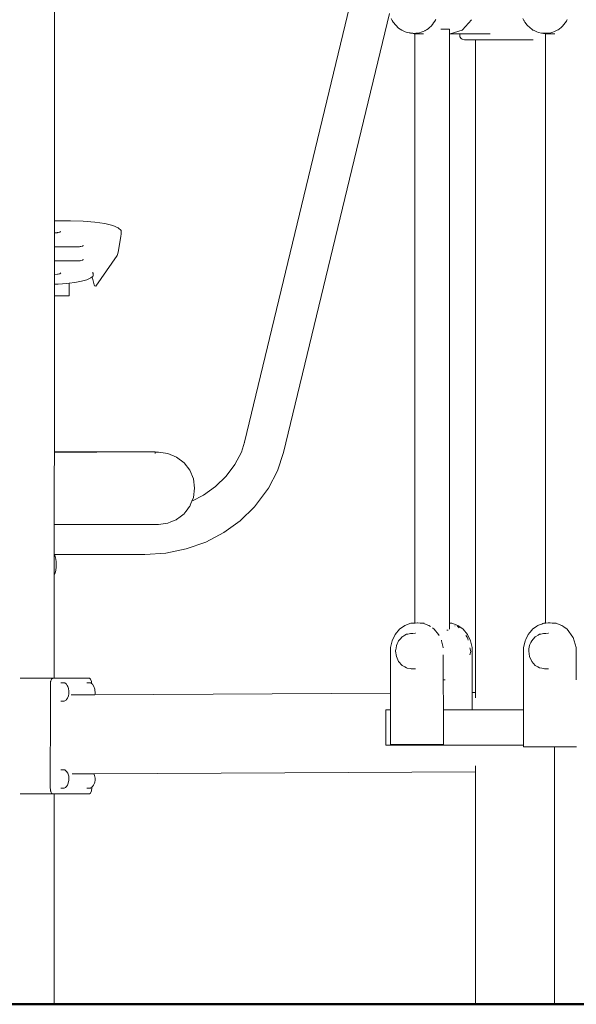
# Model space of a CAD drawing. Units: millimetres. Extents: x 1403 to 3709, y 1145 to 1596.
# Drawn here: x 1598 to 1645, y 1297 to 1380 of the extents above; entities that cross this region are included whole.
import ezdxf

# ---------------------------------------------------------------- set-up
doc = ezdxf.new("R2010")
doc.units = ezdxf.units.MM
doc.layers.add('1-03 sc zelbet', color=3, linetype='Continuous', lineweight=50)
doc.layers.add('ProfileEdges_Nr_Pióra__7', color=7, linetype='Continuous', lineweight=18)

msp = doc.modelspace()

# ---------------------------------------------------------------- linework, layer by layer
at = {"layer": '1-03 sc zelbet'}
msp.add_lwpolyline([(1403.223, 1296.926), (2863.671, 1296.926)], dxfattribs=at)
at = {"layer": 'ProfileEdges_Nr_Pióra__7', "linetype": 'Continuous', "flags": 128}
for points in [[(1600.717, 1414.32), (1600.711, 1362.738)], [(1616.68, 1344.132), (1627.231, 1387.935)], [(1619.951, 1343.263), (1628.835, 1380.143)], [(1629.07, 1379.568), (1628.987, 1379.729)], [(1629.07, 1379.568), (1629.156, 1379.432)], [(1632.55, 1379.357), (1632.645, 1379.492)], [(1632.653, 1379.506), (1632.645, 1379.492)], [(1632.727, 1379.638), (1632.653, 1379.506)], [(1635.733, 1379.627), (1634.971, 1378.768)], [(1640.032, 1379.727), (1640.114, 1379.568)], [(1640.141, 1379.524), (1640.114, 1379.568)], [(1640.2, 1379.432), (1640.141, 1379.524)], [(1643.595, 1379.355), (1643.691, 1379.495)], [(1643.738, 1379.578), (1643.691, 1379.495)], [(1643.768, 1379.632), (1643.738, 1379.578)], [(1629.156, 1379.432), (1629.364, 1379.157)], [(1629.609, 1378.926), (1629.364, 1379.157)], [(1629.878, 1378.741), (1629.609, 1378.926)], [(1630.158, 1378.62), (1629.878, 1378.741)], [(1631.807, 1378.694), (1631.661, 1378.625)], [(1631.807, 1378.694), (1631.83, 1378.708)], [(1631.83, 1378.708), (1631.949, 1378.78)], [(1631.952, 1378.781), (1632.087, 1378.875)], [(1632.087, 1378.875), (1632.11, 1378.894)], [(1632.11, 1378.894), (1632.215, 1378.981)], [(1632.336, 1379.094), (1632.215, 1378.981)], [(1632.448, 1379.219), (1632.336, 1379.094)], [(1632.448, 1379.219), (1632.55, 1379.357)], [(1633.418, 1378.847), (1633.167, 1378.847)], [(1633.729, 1378.847), (1633.418, 1378.847)], [(1633.883, 1378.847), (1633.729, 1378.847)], [(1633.883, 1378.847), (1633.883, 1378.755)], [(1633.883, 1378.755), (1633.883, 1378.67)], [(1633.883, 1378.67), (1633.883, 1378.436)], [(1633.927, 1378.443), (1634.959, 1378.755)], [(1634.971, 1378.768), (1634.959, 1378.755)], [(1640.2, 1379.432), (1640.39, 1379.183)], [(1640.408, 1379.157), (1640.39, 1379.183)], [(1640.646, 1378.94), (1640.408, 1379.157)], [(1640.781, 1378.831), (1640.646, 1378.94)], [(1640.887, 1378.763), (1640.781, 1378.831)], [(1640.887, 1378.763), (1640.874, 1378.778)], [(1640.904, 1378.752), (1640.892, 1378.76)], [(1640.904, 1378.752), (1640.894, 1378.755)], [(1640.918, 1378.748), (1640.904, 1378.752)], [(1640.922, 1378.741), (1640.904, 1378.752)], [(1640.922, 1378.741), (1641.202, 1378.62)], [(1642.708, 1378.627), (1642.869, 1378.713)], [(1642.869, 1378.713), (1642.981, 1378.773)], [(1642.981, 1378.773), (1642.996, 1378.781)], [(1642.996, 1378.781), (1643.082, 1378.839)], [(1643.082, 1378.839), (1643.127, 1378.869)], [(1643.127, 1378.869), (1643.259, 1378.977)], [(1643.38, 1379.092), (1643.259, 1378.977)], [(1643.595, 1379.355), (1643.38, 1379.092)], [(1630.321, 1378.554), (1630.158, 1378.62)], [(1630.321, 1378.554), (1630.577, 1378.512)], [(1630.499, 1378.528), (1630.321, 1378.554)], [(1630.617, 1378.511), (1630.499, 1378.528)], [(1630.577, 1378.512), (1630.749, 1378.491)], [(1630.63, 1378.509), (1630.619, 1378.511)], [(1630.749, 1378.491), (1630.635, 1378.509)], [(1630.703, 1378.505), (1630.688, 1378.509)], [(1630.749, 1378.491), (1630.703, 1378.505)], [(1630.93, 1378.436), (1630.751, 1378.49)], [(1630.763, 1378.488), (1630.751, 1378.49)], [(1630.789, 1378.484), (1630.763, 1378.488)], [(1630.885, 1378.473), (1630.803, 1378.485)], [(1630.885, 1378.473), (1630.896, 1378.474)], [(1630.896, 1378.474), (1631.051, 1378.489)], [(1630.93, 1378.436), (1630.964, 1378.436)], [(1630.964, 1378.436), (1630.964, 1328.951)], [(1630.964, 1378.436), (1630.987, 1378.436)], [(1630.988, 1378.436), (1631.182, 1378.436)], [(1631.051, 1378.489), (1631.139, 1378.499)], [(1631.139, 1378.499), (1631.357, 1378.524)], [(1631.182, 1378.436), (1631.525, 1378.436)], [(1631.357, 1378.524), (1631.516, 1378.58)], [(1631.661, 1378.625), (1631.516, 1378.58)], [(1631.528, 1378.436), (1631.71, 1378.436)], [(1633.883, 1378.436), (1633.903, 1378.436)], [(1633.883, 1328.943), (1633.883, 1378.436)], [(1633.903, 1378.436), (1633.918, 1378.441)], [(1633.934, 1378.436), (1633.918, 1378.441)], [(1633.934, 1378.436), (1634.75, 1378.436)], [(1634.75, 1378.436), (1634.752, 1378.184)], [(1634.752, 1378.184), (1634.872, 1378.049)], [(1634.754, 1378.436), (1634.8, 1378.436)], [(1634.805, 1378.436), (1634.873, 1378.436)], [(1634.945, 1377.999), (1634.872, 1378.049)], [(1634.873, 1378.436), (1637.309, 1378.436)], [(1634.945, 1377.999), (1635.135, 1377.942)], [(1635.135, 1377.942), (1636.07, 1377.942)], [(1636.07, 1377.942), (1636.12, 1377.942)], [(1636.071, 1323.117), (1636.07, 1377.942)], [(1636.12, 1377.942), (1636.13, 1377.942)], [(1636.13, 1377.942), (1636.191, 1377.942)], [(1636.292, 1377.942), (1636.191, 1377.942)], [(1636.313, 1377.942), (1636.292, 1377.942)], [(1636.446, 1377.942), (1636.313, 1377.942)], [(1636.466, 1377.942), (1636.446, 1377.942)], [(1636.634, 1377.942), (1636.466, 1377.942)], [(1636.673, 1377.942), (1636.634, 1377.942)], [(1636.764, 1377.942), (1636.673, 1377.942)], [(1636.967, 1377.942), (1636.764, 1377.942)], [(1637.032, 1377.942), (1636.967, 1377.942)], [(1637.393, 1377.942), (1637.032, 1377.942)], [(1637.581, 1377.942), (1637.393, 1377.942)], [(1637.639, 1377.942), (1637.581, 1377.942)], [(1637.744, 1377.942), (1637.639, 1377.942)], [(1637.892, 1377.942), (1637.744, 1377.942)], [(1637.956, 1377.942), (1637.892, 1377.942)], [(1638.176, 1377.942), (1637.956, 1377.942)], [(1638.322, 1377.942), (1638.176, 1377.942)], [(1638.389, 1377.942), (1638.322, 1377.942)], [(1638.671, 1377.942), (1638.389, 1377.942)], [(1638.992, 1377.942), (1638.671, 1377.942)], [(1639.16, 1377.942), (1638.992, 1377.942)], [(1639.252, 1377.942), (1639.16, 1377.942)], [(1639.565, 1377.942), (1639.252, 1377.942)], [(1639.763, 1377.942), (1639.565, 1377.942)], [(1639.875, 1377.942), (1639.763, 1377.942)], [(1639.968, 1377.942), (1639.875, 1377.942)], [(1640.272, 1377.942), (1639.968, 1377.942)], [(1640.567, 1377.942), (1640.272, 1377.942)], [(1640.634, 1377.942), (1640.567, 1377.942)], [(1640.915, 1377.942), (1640.634, 1377.942)], [(1641.202, 1378.62), (1641.365, 1378.554)], [(1641.613, 1378.506), (1641.365, 1378.554)], [(1641.675, 1378.498), (1641.613, 1378.506)], [(1641.774, 1378.485), (1641.675, 1378.498)], [(1641.774, 1378.485), (1641.793, 1378.483)], [(1641.937, 1378.44), (1641.795, 1378.483)], [(1641.795, 1378.483), (1641.918, 1378.474)], [(1641.853, 1378.486), (1641.842, 1378.486)], [(1641.853, 1378.486), (1641.904, 1378.489)], [(1641.904, 1378.489), (1642.088, 1378.502)], [(1641.918, 1378.474), (1641.929, 1378.473)], [(1642.095, 1378.489), (1641.929, 1378.473)], [(1641.951, 1378.436), (1641.937, 1378.44)], [(1641.937, 1378.44), (1641.937, 1363.355)], [(1642.152, 1378.436), (1641.959, 1378.436)], [(1642.088, 1378.502), (1642.116, 1378.504)], [(1642.146, 1378.495), (1642.095, 1378.489)], [(1642.148, 1378.505), (1642.117, 1378.505)], [(1642.401, 1378.524), (1642.146, 1378.495)], [(1642.401, 1378.524), (1642.148, 1378.505)], [(1642.501, 1378.436), (1642.161, 1378.436)], [(1642.56, 1378.574), (1642.401, 1378.524)], [(1642.731, 1378.436), (1642.501, 1378.436)], [(1642.56, 1378.574), (1642.708, 1378.627)], [(1641.937, 1363.355), (1641.937, 1328.938)], [(1602.07, 1362.738), (1600.711, 1362.738)], [(1600.711, 1362.738), (1600.711, 1362.718)], [(1600.711, 1362.718), (1600.711, 1362.519)], [(1600.711, 1362.519), (1600.711, 1362.099)], [(1603.142, 1362.708), (1602.07, 1362.737)], [(1602.07, 1362.737), (1602.07, 1362.713)], [(1603.142, 1362.708), (1604.11, 1362.625)], [(1604.11, 1362.625), (1604.941, 1362.498)], [(1605.606, 1362.332), (1604.941, 1362.498)], [(1605.606, 1362.332), (1606.072, 1362.137)], [(1606.072, 1362.137), (1606.309, 1361.92)], [(1600.711, 1362.099), (1600.711, 1361.98)], [(1600.711, 1361.98), (1600.711, 1361.919)], [(1600.712, 1361.727), (1600.711, 1361.919)], [(1600.712, 1361.727), (1600.711, 1361.709)], [(1600.711, 1361.707), (1600.711, 1361.688)], [(1600.711, 1361.688), (1600.711, 1361.538)], [(1600.711, 1361.538), (1600.711, 1361.448)], [(1600.711, 1361.448), (1600.711, 1361.327)], [(1600.711, 1361.327), (1600.711, 1361.197)], [(1600.712, 1361.727), (1600.935, 1361.74)], [(1600.723, 1361.709), (1600.712, 1361.709)], [(1600.935, 1361.74), (1600.978, 1361.743)], [(1601.03, 1361.754), (1600.978, 1361.743)], [(1601.174, 1361.785), (1601.03, 1361.754)], [(1601.198, 1361.804), (1601.174, 1361.785)], [(1601.245, 1361.842), (1601.198, 1361.804)], [(1606.067, 1360.099), (1606.282, 1361.417)], [(1606.309, 1361.649), (1606.282, 1361.417)], [(1606.309, 1361.92), (1606.309, 1361.649)], [(1600.711, 1361.197), (1600.711, 1361.027)], [(1600.711, 1361.018), (1600.711, 1360.968)], [(1600.711, 1360.968), (1600.711, 1360.802)], [(1600.711, 1360.802), (1600.711, 1360.738)], [(1600.711, 1360.738), (1600.711, 1360.55)], [(1602.44, 1360.55), (1600.711, 1360.55)], [(1600.711, 1360.55), (1600.711, 1360.379)], [(1602.611, 1360.55), (1602.44, 1360.55)], [(1602.611, 1360.55), (1602.834, 1360.563)], [(1602.834, 1360.563), (1602.877, 1360.565)], [(1602.877, 1360.565), (1602.928, 1360.576)], [(1602.928, 1360.576), (1603.072, 1360.607)], [(1603.096, 1360.626), (1603.072, 1360.607)], [(1603.143, 1360.664), (1603.096, 1360.626)], [(1600.71, 1359.889), (1600.71, 1359.876)], [(1600.71, 1359.876), (1600.71, 1359.822)], [(1600.71, 1359.822), (1600.71, 1359.624)], [(1600.711, 1360.373), (1600.71, 1359.894)], [(1605.992, 1359.819), (1604.197, 1357.26)], [(1605.992, 1359.819), (1606.021, 1359.894)], [(1606.021, 1359.894), (1606.067, 1360.099)], [(1600.71, 1359.624), (1600.71, 1359.56)], [(1600.71, 1359.56), (1600.71, 1359.372)], [(1602.44, 1359.372), (1600.71, 1359.372)], [(1600.71, 1359.372), (1600.71, 1359.224)], [(1600.71, 1359.224), (1600.71, 1359.131)], [(1600.71, 1359.124), (1600.71, 1359.064)], [(1600.71, 1359.064), (1600.71, 1358.959)], [(1600.71, 1358.959), (1600.71, 1358.487)], [(1602.611, 1359.372), (1602.44, 1359.372)], [(1602.631, 1359.373), (1602.611, 1359.372)], [(1602.877, 1359.387), (1602.631, 1359.373)], [(1602.928, 1359.398), (1602.877, 1359.387)], [(1603.072, 1359.429), (1602.928, 1359.398)], [(1603.072, 1359.429), (1603.096, 1359.448)], [(1603.096, 1359.448), (1603.143, 1359.486)], [(1600.71, 1358.478), (1600.71, 1358.461)], [(1600.71, 1358.461), (1600.71, 1358.439)], [(1600.71, 1358.439), (1600.71, 1358.411)], [(1600.71, 1358.411), (1600.71, 1358.372)], [(1600.71, 1358.372), (1600.71, 1358.338)], [(1600.71, 1358.332), (1600.71, 1358.31)], [(1600.71, 1358.31), (1600.71, 1358.29)], [(1600.71, 1358.29), (1600.71, 1358.233)], [(1600.71, 1358.224), (1600.71, 1358.136)], [(1600.71, 1358.136), (1600.71, 1357.945)], [(1600.712, 1358.233), (1600.733, 1358.234)], [(1600.733, 1358.234), (1600.979, 1358.248)], [(1601.03, 1358.259), (1600.979, 1358.248)], [(1601.174, 1358.29), (1601.03, 1358.259)], [(1601.245, 1358.371), (1601.174, 1358.29)], [(1603.786, 1357.936), (1603.889, 1358.023)], [(1603.871, 1358.374), (1603.977, 1358.37)], [(1604.04, 1357.361), (1603.889, 1358.023)], [(1603.897, 1358.03), (1603.978, 1358.098)], [(1603.979, 1358.101), (1603.979, 1358.37)], [(1600.71, 1357.945), (1600.71, 1357.755)], [(1600.71, 1357.755), (1600.71, 1357.7)], [(1600.71, 1357.69), (1600.71, 1357.53)], [(1600.71, 1357.53), (1600.71, 1357.419)], [(1600.71, 1357.419), (1601.029, 1357.426)], [(1600.71, 1357.419), (1600.71, 1356.569)], [(1601.758, 1357.476), (1601.029, 1357.426)], [(1601.758, 1357.476), (1601.946, 1357.499)], [(1601.946, 1357.499), (1602.416, 1357.556)], [(1601.946, 1357.499), (1601.946, 1356.443)], [(1602.416, 1357.556), (1602.985, 1357.661)], [(1602.985, 1357.661), (1603.448, 1357.789)], [(1603.448, 1357.789), (1603.786, 1357.936)], [(1604.084, 1357.267), (1604.04, 1357.361)], [(1604.084, 1357.267), (1604.197, 1357.26)], [(1600.71, 1356.443), (1600.709, 1343.32)], [(1600.71, 1356.569), (1600.71, 1356.443)], [(1600.71, 1356.443), (1601.946, 1356.443)], [(1616.68, 1344.132), (1616.409, 1343.314)], [(1616.669, 1344.085), (1616.68, 1344.132)], [(1600.709, 1343.32), (1609.176, 1343.32)], [(1600.709, 1343.31), (1600.709, 1343.297)], [(1604.275, 1343.297), (1600.709, 1343.297)], [(1600.709, 1343.297), (1600.709, 1343.278)], [(1600.709, 1343.278), (1600.709, 1343.245)], [(1600.709, 1343.245), (1600.709, 1343.198)], [(1600.709, 1343.198), (1600.709, 1343.175)], [(1600.709, 1343.175), (1600.709, 1342.891)], [(1609.176, 1343.32), (1609.176, 1343.297)], [(1609.452, 1343.297), (1609.176, 1343.297)], [(1609.176, 1343.293), (1609.176, 1343.278)], [(1609.176, 1343.198), (1609.176, 1343.278)], [(1609.452, 1343.297), (1610.236, 1343.194)], [(1610.236, 1343.194), (1610.967, 1342.891)], [(1616.409, 1343.314), (1615.854, 1342.256)], [(1619.951, 1343.263), (1619.441, 1341.722)], [(1600.709, 1342.557), (1600.708, 1341.782)], [(1600.709, 1342.891), (1600.709, 1342.557)], [(1611.595, 1342.409), (1610.967, 1342.891)], [(1612.076, 1341.782), (1611.595, 1342.409)], [(1600.708, 1341.782), (1600.708, 1341.325)], [(1612.076, 1341.782), (1612.379, 1341.051)], [(1615.127, 1341.283), (1615.854, 1342.256)], [(1618.678, 1340.267), (1619.441, 1341.722)], [(1600.708, 1341.325), (1600.708, 1340.266)], [(1612.379, 1341.051), (1612.482, 1340.266)], [(1615.127, 1341.283), (1614.245, 1340.42)], [(1600.708, 1340.266), (1600.708, 1339.81)], [(1600.708, 1339.81), (1600.708, 1338.751)], [(1612.482, 1340.266), (1612.379, 1339.482)], [(1613.227, 1339.685), (1614.245, 1340.42)], [(1617.679, 1338.931), (1618.678, 1340.267)], [(1612.235, 1339.134), (1612.118, 1338.852)], [(1612.252, 1339.176), (1612.235, 1339.134)], [(1613.227, 1339.685), (1612.252, 1339.176)], [(1612.379, 1339.482), (1612.252, 1339.176)], [(1600.708, 1338.751), (1600.708, 1338.417)], [(1600.708, 1338.417), (1600.708, 1337.642)], [(1611.646, 1338.191), (1611.595, 1338.124)], [(1611.777, 1338.361), (1611.646, 1338.191)], [(1612.058, 1338.727), (1611.777, 1338.361)], [(1612.076, 1338.751), (1612.058, 1338.727)], [(1612.105, 1338.821), (1612.076, 1338.751)], [(1612.118, 1338.852), (1612.105, 1338.821)], [(1617.502, 1338.702), (1616.313, 1337.538)], [(1617.679, 1338.931), (1617.502, 1338.702)], [(1600.708, 1337.642), (1600.708, 1337.52)], [(1600.708, 1337.52), (1600.708, 1337.236)], [(1610.236, 1337.339), (1609.64, 1337.261)], [(1610.236, 1337.339), (1610.483, 1337.441)], [(1610.483, 1337.441), (1610.93, 1337.627)], [(1610.93, 1337.627), (1610.967, 1337.642)], [(1611.272, 1337.876), (1610.967, 1337.642)], [(1611.595, 1338.124), (1611.272, 1337.876)], [(1616.313, 1337.538), (1614.941, 1336.548)], [(1600.708, 1337.236), (1608.305, 1337.236)], [(1600.708, 1337.236), (1600.708, 1337.129)], [(1600.708, 1337.129), (1600.708, 1336.954)], [(1600.708, 1336.954), (1600.708, 1336.473)], [(1608.305, 1337.236), (1608.827, 1337.236)], [(1608.827, 1337.236), (1609.452, 1337.236)], [(1609.64, 1337.261), (1609.452, 1337.236)], [(1614.941, 1336.548), (1613.419, 1335.753)], [(1600.708, 1336.473), (1600.708, 1336.282)], [(1600.708, 1336.282), (1600.708, 1335.919)], [(1600.708, 1335.919), (1600.708, 1335.746)], [(1600.708, 1335.746), (1600.708, 1335.291)], [(1611.78, 1335.172), (1613.419, 1335.753)], [(1600.708, 1335.291), (1600.708, 1335.123)], [(1600.708, 1335.123), (1600.708, 1335.03)], [(1600.708, 1335.03), (1600.708, 1334.794)], [(1611.78, 1335.172), (1610.062, 1334.818)], [(1600.708, 1334.794), (1600.708, 1334.767)], [(1600.708, 1334.767), (1600.708, 1334.699)], [(1600.708, 1334.692), (1600.708, 1334.628)], [(1600.708, 1334.628), (1600.708, 1334.411)], [(1600.708, 1334.411), (1600.708, 1334.384)], [(1600.708, 1334.384), (1600.708, 1334.115)], [(1600.708, 1334.115), (1600.708, 1333.923)], [(1600.776, 1334.537), (1600.714, 1334.699)], [(1608.305, 1334.699), (1600.714, 1334.699)], [(1600.83, 1334.319), (1600.776, 1334.537)], [(1600.83, 1334.319), (1600.863, 1334.091)], [(1600.863, 1334.091), (1600.863, 1333.933)], [(1610.062, 1334.818), (1608.305, 1334.699)], [(1600.708, 1333.339), (1600.707, 1333.237)], [(1600.707, 1333.237), (1600.707, 1333.009)], [(1600.708, 1333.923), (1600.708, 1333.589)], [(1600.708, 1333.589), (1600.708, 1333.575)], [(1600.708, 1333.575), (1600.708, 1333.561)], [(1600.708, 1333.561), (1600.708, 1333.339)], [(1600.83, 1333.394), (1600.776, 1333.141)], [(1600.83, 1333.394), (1600.863, 1333.657)], [(1600.863, 1333.712), (1600.863, 1333.933)], [(1600.863, 1333.657), (1600.863, 1333.712)], [(1600.707, 1332.976), (1600.706, 1324.312)], [(1600.776, 1333.141), (1600.707, 1332.976)], [(1600.707, 1333.009), (1600.707, 1332.993)], [(1600.707, 1332.988), (1600.707, 1332.976)], [(1629.327, 1327.988), (1629.69, 1328.424)], [(1630.137, 1328.744), (1629.69, 1328.424)], [(1630.641, 1328.928), (1630.137, 1328.744)], [(1630.641, 1328.928), (1630.964, 1328.951)], [(1630.964, 1328.951), (1630.987, 1328.953)], [(1630.987, 1328.953), (1631.17, 1328.966)], [(1631.17, 1328.966), (1631.18, 1328.965)], [(1631.187, 1328.965), (1631.431, 1328.946)], [(1631.528, 1328.946), (1631.431, 1328.946)], [(1631.431, 1328.946), (1631.653, 1328.928)], [(1631.744, 1328.946), (1631.533, 1328.946)], [(1631.653, 1328.928), (1632.157, 1328.744)], [(1632.287, 1328.651), (1632.157, 1328.744)], [(1632.604, 1328.424), (1632.449, 1328.535)], [(1632.967, 1327.988), (1632.604, 1328.424)], [(1633.666, 1328.353), (1633.729, 1328.353)], [(1633.729, 1328.353), (1633.76, 1328.353)], [(1634.074, 1328.928), (1633.883, 1328.943)], [(1633.883, 1328.881), (1633.883, 1328.943)], [(1633.883, 1328.833), (1633.883, 1328.881)], [(1633.883, 1328.626), (1633.883, 1328.833)], [(1633.883, 1328.423), (1633.883, 1328.626)], [(1634.074, 1328.928), (1634.578, 1328.744)], [(1634.348, 1328.704), (1634.335, 1328.708)], [(1634.606, 1328.626), (1634.525, 1328.651)], [(1634.578, 1328.744), (1635.025, 1328.424)], [(1634.606, 1328.626), (1634.686, 1328.535)], [(1635.025, 1328.424), (1635.388, 1327.988)], [(1640.636, 1328.158), (1640.798, 1328.353)], [(1640.798, 1328.353), (1640.857, 1328.424)], [(1641.216, 1328.681), (1640.857, 1328.424)], [(1641.305, 1328.744), (1641.216, 1328.681)], [(1641.365, 1328.766), (1641.305, 1328.744)], [(1641.639, 1328.866), (1641.365, 1328.766)], [(1641.728, 1328.899), (1641.639, 1328.866)], [(1641.807, 1328.928), (1641.728, 1328.899)], [(1641.809, 1328.928), (1641.937, 1328.938)], [(1641.939, 1328.938), (1641.96, 1328.94)], [(1641.962, 1328.939), (1642.155, 1328.955)], [(1642.155, 1328.955), (1642.292, 1328.966)], [(1642.292, 1328.966), (1642.337, 1328.966)], [(1642.497, 1328.954), (1642.337, 1328.966)], [(1642.599, 1328.946), (1642.506, 1328.953)], [(1642.599, 1328.946), (1642.833, 1328.946)], [(1642.821, 1328.928), (1642.599, 1328.946)], [(1642.821, 1328.928), (1643.325, 1328.744)], [(1643.325, 1328.744), (1643.476, 1328.636)], [(1643.476, 1328.636), (1643.489, 1328.626)], [(1643.489, 1328.626), (1643.772, 1328.424)], [(1644.249, 1327.774), (1643.772, 1328.424)], [(1628.94, 1326.886), (1629.072, 1327.465)], [(1629.327, 1327.988), (1629.072, 1327.465)], [(1629.54, 1327.317), (1629.609, 1327.468)], [(1629.729, 1327.604), (1629.609, 1327.468)], [(1629.9, 1327.797), (1629.729, 1327.604)], [(1629.9, 1327.797), (1629.951, 1327.826)], [(1629.951, 1327.826), (1630.143, 1327.936)], [(1630.143, 1327.936), (1630.267, 1328.008)], [(1630.39, 1328.03), (1630.267, 1328.008)], [(1630.615, 1328.07), (1630.39, 1328.03)], [(1630.674, 1328.08), (1630.615, 1328.07)], [(1630.674, 1328.08), (1630.791, 1328.085)], [(1630.791, 1328.085), (1630.991, 1328.092)], [(1630.991, 1328.092), (1631.026, 1328.093)], [(1632.967, 1327.988), (1633.008, 1327.905)], [(1633.198, 1327.514), (1633.222, 1327.465)], [(1633.222, 1327.465), (1633.354, 1326.886)], [(1635.246, 1327.905), (1635.379, 1327.754)], [(1635.379, 1327.754), (1635.413, 1327.612)], [(1635.388, 1327.988), (1635.643, 1327.465)], [(1635.413, 1327.612), (1635.436, 1327.514)], [(1635.643, 1327.465), (1635.775, 1326.886)], [(1640.179, 1327.2), (1640.239, 1327.465)], [(1640.291, 1327.571), (1640.239, 1327.465)], [(1640.495, 1327.988), (1640.291, 1327.571)], [(1640.495, 1327.988), (1640.636, 1328.158)], [(1640.713, 1327.315), (1640.782, 1327.468)], [(1640.9, 1327.601), (1640.782, 1327.468)], [(1641.074, 1327.797), (1640.9, 1327.601)], [(1641.074, 1327.797), (1641.119, 1327.823)], [(1641.119, 1327.823), (1641.312, 1327.934)], [(1641.312, 1327.934), (1641.441, 1328.008)], [(1641.558, 1328.029), (1641.441, 1328.008)], [(1641.783, 1328.069), (1641.558, 1328.029)], [(1641.848, 1328.08), (1641.783, 1328.069)], [(1641.959, 1328.085), (1641.848, 1328.08)], [(1642.159, 1328.092), (1641.959, 1328.085)], [(1642.199, 1328.093), (1642.159, 1328.092)], [(1644.263, 1327.754), (1644.249, 1327.774)], [(1644.277, 1327.736), (1644.263, 1327.754)], [(1644.277, 1327.736), (1644.522, 1326.886)], [(1628.94, 1326.886), (1628.932, 1323.074)], [(1629.363, 1326.635), (1629.357, 1326.596)], [(1629.422, 1326.137), (1629.357, 1326.596)], [(1629.375, 1326.72), (1629.363, 1326.635)], [(1629.392, 1326.84), (1629.375, 1326.72)], [(1629.422, 1327.054), (1629.392, 1326.84)], [(1629.422, 1327.054), (1629.487, 1327.199)], [(1629.487, 1327.199), (1629.54, 1327.317)], [(1633.354, 1326.886), (1633.354, 1326.859)], [(1635.592, 1326.859), (1635.662, 1326.563)], [(1635.662, 1326.563), (1635.593, 1326.271)], [(1635.775, 1326.886), (1635.782, 1323.115)], [(1640.108, 1326.886), (1640.097, 1321.674)], [(1640.108, 1326.886), (1640.179, 1327.2)], [(1640.536, 1326.631), (1640.531, 1326.596)], [(1640.595, 1326.137), (1640.531, 1326.596)], [(1640.556, 1326.776), (1640.536, 1326.631)], [(1640.595, 1327.054), (1640.556, 1326.776)], [(1640.595, 1327.054), (1640.636, 1327.144)], [(1640.636, 1327.144), (1640.713, 1327.315)], [(1644.522, 1326.886), (1644.522, 1326.578)], [(1644.522, 1326.578), (1644.522, 1326.563)], [(1644.522, 1326.563), (1644.525, 1325.517)], [(1629.422, 1326.137), (1629.609, 1325.723)], [(1633.355, 1326.272), (1633.357, 1325.48)], [(1640.595, 1326.137), (1640.782, 1325.723)], [(1629.609, 1325.723), (1629.9, 1325.394)], [(1630.123, 1325.266), (1629.9, 1325.394)], [(1630.267, 1325.183), (1630.123, 1325.266)], [(1630.267, 1325.183), (1630.328, 1325.173)], [(1630.328, 1325.173), (1630.597, 1325.125)], [(1630.597, 1325.125), (1630.674, 1325.111)], [(1630.674, 1325.111), (1630.885, 1325.103)], [(1630.885, 1325.103), (1631.026, 1325.098)], [(1633.357, 1325.48), (1633.357, 1325.371)], [(1633.357, 1325.371), (1633.358, 1324.789)], [(1641.074, 1325.394), (1640.782, 1325.723)], [(1641.294, 1325.268), (1641.074, 1325.394)], [(1641.441, 1325.183), (1641.294, 1325.268)], [(1641.629, 1325.15), (1641.441, 1325.183)], [(1641.848, 1325.111), (1641.629, 1325.15)], [(1641.912, 1325.108), (1641.848, 1325.111)], [(1642.199, 1325.098), (1641.912, 1325.108)], [(1644.525, 1325.517), (1644.525, 1325.371)], [(1644.525, 1325.371), (1644.526, 1324.812)], [(1597.847, 1324.312), (1598.023, 1324.312)], [(1598.023, 1324.312), (1598.352, 1324.312)], [(1598.352, 1324.312), (1598.437, 1324.312)], [(1598.437, 1324.312), (1598.518, 1324.312)], [(1598.518, 1324.312), (1598.825, 1324.312)], [(1598.825, 1324.312), (1599.109, 1324.312)], [(1599.109, 1324.312), (1599.182, 1324.312)], [(1599.182, 1324.312), (1599.251, 1324.312)], [(1599.251, 1324.312), (1599.509, 1324.312)], [(1599.509, 1324.312), (1599.739, 1324.312)], [(1599.739, 1324.312), (1599.798, 1324.312)], [(1599.798, 1324.312), (1599.852, 1324.312)], [(1600.053, 1324.312), (1599.852, 1324.312)], [(1600.222, 1324.312), (1600.053, 1324.312)], [(1600.222, 1324.312), (1600.256, 1324.312)], [(1600.265, 1324.311), (1600.303, 1324.31)], [(1600.303, 1324.31), (1600.44, 1324.312)], [(1600.406, 1324.078), (1600.396, 1324.051)], [(1600.439, 1324.175), (1600.406, 1324.078)], [(1600.44, 1324.312), (1600.545, 1324.312)], [(1600.462, 1324.242), (1600.442, 1324.184)], [(1600.542, 1324.305), (1600.462, 1324.242)], [(1600.57, 1324.312), (1600.551, 1324.312)], [(1600.59, 1324.312), (1600.57, 1324.312)], [(1600.661, 1324.312), (1600.59, 1324.312)], [(1600.696, 1324.312), (1600.661, 1324.312)], [(1600.859, 1324.312), (1600.706, 1324.312)], [(1603.668, 1324.312), (1600.859, 1324.312)], [(1603.668, 1324.312), (1603.757, 1324.242)], [(1603.757, 1324.242), (1603.823, 1324.051)], [(1633.358, 1324.789), (1633.359, 1324.499)], [(1633.359, 1324.499), (1633.359, 1324.379)], [(1633.359, 1324.379), (1633.36, 1324.18)], [(1633.36, 1324.18), (1633.512, 1324.18)], [(1633.36, 1324.18), (1633.365, 1321.674)], [(1644.526, 1324.812), (1644.527, 1324.499)], [(1644.527, 1324.499), (1644.527, 1324.386)], [(1644.527, 1324.386), (1644.527, 1324.18)], [(1600.396, 1323.937), (1600.391, 1322.042)], [(1600.396, 1324.051), (1600.396, 1324.016)], [(1600.396, 1324.016), (1600.396, 1323.937)], [(1601.463, 1323.927), (1601.253, 1323.925)], [(1601.463, 1323.927), (1601.576, 1323.915)], [(1601.723, 1323.804), (1601.576, 1323.915)], [(1601.788, 1323.707), (1601.723, 1323.804)], [(1601.788, 1323.707), (1601.839, 1323.626)], [(1601.839, 1323.626), (1601.872, 1323.529)], [(1601.894, 1323.442), (1601.872, 1323.529)], [(1601.937, 1323.215), (1601.894, 1323.442)], [(1603.656, 1323.927), (1603.445, 1323.925)], [(1603.736, 1323.919), (1603.656, 1323.927)], [(1603.768, 1323.915), (1603.736, 1323.919)], [(1603.822, 1323.875), (1603.768, 1323.915)], [(1603.823, 1324.051), (1603.823, 1323.874)], [(1603.916, 1323.804), (1603.823, 1323.874)], [(1604.031, 1323.626), (1603.916, 1323.804)], [(1604.108, 1323.383), (1604.031, 1323.626)], [(1604.125, 1323.041), (1604.108, 1323.383)], [(1601.65, 1322.446), (1601.541, 1322.382)], [(1601.65, 1322.446), (1601.697, 1322.486)], [(1601.699, 1322.488), (1601.732, 1322.515)], [(1601.817, 1322.636), (1601.732, 1322.515)], [(1601.895, 1322.832), (1601.817, 1322.636)], [(1601.898, 1322.839), (1601.915, 1323.01)], [(1601.916, 1323.015), (1601.937, 1323.215)], [(1602.108, 1322.914), (1603.065, 1322.919)], [(1603.065, 1322.919), (1603.091, 1322.919)], [(1603.091, 1322.919), (1603.357, 1322.921)], [(1603.357, 1322.921), (1603.399, 1322.921)], [(1603.399, 1322.921), (1603.443, 1322.922)], [(1603.443, 1322.922), (1603.552, 1322.922)], [(1603.552, 1322.922), (1603.575, 1322.922)], [(1603.575, 1322.922), (1603.594, 1322.922)], [(1603.594, 1322.922), (1603.76, 1322.923)], [(1603.76, 1322.923), (1603.887, 1322.924)], [(1603.887, 1322.924), (1603.898, 1322.924)], [(1603.905, 1322.924), (1604.007, 1322.925)], [(1604.007, 1322.925), (1604.034, 1322.925)], [(1604.034, 1322.925), (1604.056, 1322.925)], [(1604.064, 1322.925), (1604.105, 1322.925)], [(1604.105, 1322.925), (1628.932, 1323.074)], [(1604.125, 1323.041), (1604.105, 1322.925)], [(1628.931, 1322.444), (1628.93, 1322.111)], [(1628.932, 1322.81), (1628.931, 1322.719)], [(1628.931, 1322.719), (1628.931, 1322.548)], [(1628.931, 1322.548), (1628.931, 1322.444)], [(1628.932, 1323.074), (1628.932, 1323.006)], [(1628.932, 1323.006), (1628.932, 1322.984)], [(1628.932, 1322.984), (1628.932, 1322.81)], [(1635.782, 1323.115), (1636.071, 1323.117)], [(1635.782, 1323.115), (1635.783, 1323.029)], [(1635.783, 1323.022), (1635.783, 1322.804)], [(1635.783, 1322.804), (1635.783, 1322.778)], [(1635.783, 1322.778), (1635.784, 1322.564)], [(1635.784, 1322.564), (1635.784, 1322.534)], [(1635.784, 1322.534), (1635.785, 1322.12)], [(1636.071, 1323.03), (1636.071, 1323.117)], [(1636.071, 1322.804), (1636.071, 1323.024)], [(1636.071, 1322.78), (1636.071, 1322.804)], [(1636.071, 1322.669), (1636.071, 1322.78)], [(1600.391, 1322.042), (1600.372, 1315.114)], [(1601.317, 1322.377), (1601.253, 1322.376)], [(1601.432, 1322.38), (1601.317, 1322.377)], [(1601.541, 1322.382), (1601.432, 1322.38)], [(1628.929, 1321.674), (1628.54, 1321.674)], [(1628.54, 1321.553), (1628.54, 1321.674)], [(1628.929, 1321.674), (1628.923, 1318.743)], [(1628.93, 1322.111), (1628.929, 1321.674)], [(1633.365, 1321.674), (1633.37, 1319.024)], [(1633.365, 1321.674), (1634.667, 1321.674)], [(1634.667, 1321.674), (1634.803, 1321.674)], [(1634.803, 1321.674), (1634.986, 1321.674)], [(1634.986, 1321.674), (1635.565, 1321.674)], [(1635.706, 1321.674), (1635.565, 1321.674)], [(1635.785, 1321.674), (1635.706, 1321.674)], [(1635.785, 1322.12), (1635.785, 1321.674)], [(1636.44, 1321.674), (1635.785, 1321.674)], [(1636.465, 1321.674), (1636.44, 1321.674)], [(1636.516, 1321.674), (1636.465, 1321.674)], [(1636.732, 1321.674), (1636.516, 1321.674)], [(1636.76, 1321.674), (1636.732, 1321.674)], [(1636.822, 1321.674), (1636.76, 1321.674)], [(1637.187, 1321.674), (1636.822, 1321.674)], [(1637.298, 1321.674), (1637.187, 1321.674)], [(1637.355, 1321.674), (1637.298, 1321.674)], [(1637.678, 1321.674), (1637.355, 1321.674)], [(1637.71, 1321.674), (1637.678, 1321.674)], [(1637.756, 1321.674), (1637.71, 1321.674)], [(1638.111, 1321.674), (1637.756, 1321.674)], [(1638.179, 1321.674), (1638.111, 1321.674)], [(1638.223, 1321.674), (1638.179, 1321.674)], [(1638.602, 1321.674), (1638.223, 1321.674)], [(1638.689, 1321.674), (1638.602, 1321.674)], [(1638.787, 1321.674), (1638.689, 1321.674)], [(1638.838, 1321.674), (1638.787, 1321.674)], [(1639.362, 1321.674), (1638.838, 1321.674)], [(1639.457, 1321.674), (1639.362, 1321.674)], [(1639.552, 1321.674), (1639.457, 1321.674)], [(1640.076, 1321.674), (1639.552, 1321.674)], [(1640.097, 1321.674), (1640.076, 1321.674)], [(1640.097, 1321.674), (1640.093, 1319.475)], [(1628.54, 1321.371), (1628.54, 1321.553)], [(1628.54, 1320.889), (1628.54, 1321.371)], [(1628.54, 1320.676), (1628.54, 1320.889)], [(1628.54, 1320.335), (1628.54, 1320.676)], [(1628.54, 1320.164), (1628.54, 1320.335)], [(1628.54, 1319.469), (1628.54, 1320.164)], [(1628.54, 1319.353), (1628.54, 1319.469)], [(1628.54, 1319.181), (1628.54, 1319.353)], [(1628.54, 1318.701), (1628.54, 1319.181)], [(1640.093, 1319.475), (1640.091, 1318.701)], [(1628.54, 1318.701), (1636.965, 1318.701)], [(1628.923, 1318.743), (1629.171, 1318.743)], [(1629.171, 1318.743), (1633.151, 1318.743)], [(1633.151, 1318.743), (1633.371, 1318.743)], [(1633.37, 1319.024), (1633.371, 1318.743)], [(1636.965, 1318.701), (1637.195, 1318.701)], [(1637.195, 1318.701), (1637.292, 1318.701)], [(1637.292, 1318.701), (1637.343, 1318.701)], [(1637.343, 1318.701), (1637.68, 1318.701)], [(1637.68, 1318.701), (1637.709, 1318.701)], [(1637.709, 1318.701), (1637.748, 1318.701)], [(1637.748, 1318.701), (1638.12, 1318.701)], [(1638.12, 1318.701), (1638.179, 1318.701)], [(1638.179, 1318.701), (1638.218, 1318.701)], [(1638.218, 1318.701), (1638.614, 1318.701)], [(1638.614, 1318.701), (1638.689, 1318.701)], [(1638.689, 1318.701), (1638.776, 1318.701)], [(1638.776, 1318.701), (1638.821, 1318.701)], [(1638.821, 1318.701), (1639.368, 1318.701)], [(1639.368, 1318.701), (1639.452, 1318.701)], [(1639.452, 1318.701), (1639.535, 1318.701)], [(1639.535, 1318.701), (1640.082, 1318.701)], [(1640.091, 1318.701), (1640.091, 1318.562)], [(1640.091, 1318.562), (1640.163, 1318.562)], [(1640.163, 1318.562), (1640.242, 1318.562)], [(1640.242, 1318.562), (1640.636, 1318.562)], [(1640.636, 1318.562), (1640.748, 1318.562)], [(1640.748, 1318.562), (1641.233, 1318.562)], [(1641.233, 1318.562), (1641.334, 1318.562)], [(1641.334, 1318.562), (1641.654, 1318.562)], [(1641.654, 1318.562), (1641.715, 1318.562)], [(1641.715, 1318.562), (1641.768, 1318.562)], [(1641.768, 1318.562), (1642.122, 1318.562)], [(1642.122, 1318.562), (1642.168, 1318.562)], [(1642.168, 1318.562), (1642.369, 1318.562)], [(1642.369, 1318.562), (1642.424, 1318.562)], [(1642.424, 1318.562), (1642.563, 1318.562)], [(1642.563, 1318.562), (1642.599, 1318.562)], [(1642.599, 1318.562), (1642.674, 1318.562)], [(1642.674, 1318.562), (1642.687, 1318.562)], [(1642.691, 1318.562), (1642.688, 1296.936)], [(1642.691, 1318.562), (1644.318, 1318.562)], [(1644.318, 1318.562), (1644.538, 1318.562)], [(1636.072, 1316.84), (1636.072, 1316.951)], [(1636.072, 1316.811), (1636.072, 1316.84)], [(1636.072, 1316.797), (1636.072, 1316.811)], [(1636.072, 1316.635), (1636.072, 1316.797)], [(1636.072, 1316.62), (1636.072, 1316.635)], [(1601.463, 1316.63), (1601.253, 1316.629)], [(1601.463, 1316.63), (1601.576, 1316.619)], [(1601.642, 1316.568), (1601.576, 1316.619)], [(1601.709, 1316.517), (1601.642, 1316.568)], [(1601.723, 1316.508), (1601.712, 1316.516)], [(1601.735, 1316.489), (1601.723, 1316.508)], [(1601.839, 1316.329), (1601.735, 1316.489)], [(1601.916, 1316.087), (1601.839, 1316.329)], [(1601.933, 1315.745), (1601.916, 1316.087)], [(1603.105, 1316.281), (1602.214, 1316.276)], [(1603.398, 1316.283), (1603.105, 1316.281)], [(1603.44, 1316.283), (1603.398, 1316.283)], [(1603.54, 1316.284), (1603.44, 1316.283)], [(1603.684, 1316.284), (1603.54, 1316.284)], [(1603.699, 1316.284), (1603.684, 1316.284)], [(1603.716, 1316.285), (1603.699, 1316.284)], [(1603.884, 1316.285), (1603.716, 1316.285)], [(1603.93, 1316.286), (1603.884, 1316.285)], [(1604.011, 1316.286), (1603.93, 1316.286)], [(1604.039, 1316.286), (1604.011, 1316.286)], [(1636.072, 1316.465), (1604.046, 1316.286)], [(1604.046, 1316.286), (1604.064, 1316.232)], [(1604.087, 1316.146), (1604.064, 1316.232)], [(1604.087, 1316.146), (1604.127, 1315.927)], [(1604.127, 1315.927), (1604.125, 1315.745)], [(1636.072, 1316.47), (1636.072, 1316.62)], [(1636.072, 1296.936), (1636.072, 1316.465)], [(1600.386, 1314.961), (1600.372, 1315.114)], [(1601.253, 1315.079), (1601.541, 1315.086)], [(1601.65, 1315.15), (1601.541, 1315.086)], [(1601.732, 1315.219), (1601.65, 1315.15)], [(1601.817, 1315.339), (1601.732, 1315.219)], [(1601.88, 1315.51), (1601.817, 1315.339)], [(1601.88, 1315.51), (1601.933, 1315.745)], [(1603.446, 1315.079), (1603.734, 1315.086)], [(1603.768, 1315.106), (1603.734, 1315.086)], [(1603.768, 1315.106), (1603.823, 1315.138)], [(1603.842, 1315.15), (1603.823, 1315.138)], [(1603.846, 1315.114), (1603.823, 1314.853)], [(1603.845, 1315.152), (1603.925, 1315.219)], [(1603.845, 1315.152), (1603.846, 1315.114)], [(1604.009, 1315.339), (1603.925, 1315.219)], [(1604.073, 1315.51), (1604.009, 1315.339)], [(1604.072, 1315.514), (1604.097, 1315.582)], [(1604.125, 1315.745), (1604.097, 1315.582)], [(1598.023, 1314.592), (1597.846, 1314.592)], [(1598.382, 1314.592), (1598.023, 1314.592)], [(1598.436, 1314.592), (1598.382, 1314.592)], [(1598.489, 1314.592), (1598.436, 1314.592)], [(1598.825, 1314.592), (1598.489, 1314.592)], [(1599.135, 1314.592), (1598.825, 1314.592)], [(1599.182, 1314.592), (1599.135, 1314.592)], [(1599.226, 1314.592), (1599.182, 1314.592)], [(1599.508, 1314.592), (1599.226, 1314.592)], [(1599.759, 1314.592), (1599.508, 1314.592)], [(1599.797, 1314.592), (1599.759, 1314.592)], [(1599.832, 1314.592), (1599.797, 1314.592)], [(1600.052, 1314.592), (1599.832, 1314.592)], [(1600.237, 1314.592), (1600.052, 1314.592)], [(1600.256, 1314.592), (1600.237, 1314.592)], [(1600.289, 1314.592), (1600.265, 1314.592)], [(1600.439, 1314.592), (1600.289, 1314.592)], [(1600.392, 1314.902), (1600.386, 1314.961)], [(1600.396, 1314.853), (1600.392, 1314.902)], [(1600.396, 1314.853), (1600.406, 1314.826)], [(1600.406, 1314.826), (1600.426, 1314.768)], [(1600.426, 1314.768), (1600.461, 1314.663)], [(1600.551, 1314.592), (1600.439, 1314.592)], [(1600.464, 1314.66), (1600.551, 1314.592)], [(1600.57, 1314.592), (1600.553, 1314.592)], [(1600.583, 1314.592), (1600.57, 1314.592)], [(1600.66, 1314.592), (1600.583, 1314.592)], [(1600.699, 1314.592), (1600.66, 1314.592)], [(1600.705, 1314.592), (1600.703, 1296.929)], [(1600.859, 1314.592), (1600.705, 1314.592)], [(1603.668, 1314.592), (1600.859, 1314.592)], [(1603.757, 1314.662), (1603.668, 1314.592)], [(1603.823, 1314.853), (1603.757, 1314.662)], [(1597.584, 1296.929), (1598.022, 1296.929)], [(1598.022, 1296.929), (1598.436, 1296.929)], [(1598.436, 1296.929), (1598.823, 1296.929)], [(1598.823, 1296.929), (1599.181, 1296.929)], [(1599.506, 1296.929), (1599.181, 1296.929)], [(1599.506, 1296.929), (1599.797, 1296.929)], [(1600.05, 1296.929), (1599.797, 1296.929)], [(1600.05, 1296.929), (1600.264, 1296.929)], [(1600.438, 1296.929), (1600.264, 1296.929)], [(1600.438, 1296.929), (1600.569, 1296.929)], [(1600.658, 1296.929), (1600.569, 1296.929)], [(1600.658, 1296.929), (1600.703, 1296.929)], [(1636.149, 1296.936), (1636.072, 1296.936)], [(1636.149, 1296.936), (1636.311, 1296.936)], [(1636.311, 1296.936), (1636.464, 1296.936)], [(1636.464, 1296.936), (1636.758, 1296.936)], [(1636.758, 1296.936), (1637.255, 1296.936)], [(1637.695, 1296.936), (1637.255, 1296.936)], [(1637.695, 1296.936), (1638.18, 1296.936)], [(1638.696, 1296.936), (1638.18, 1296.936)], [(1639.41, 1296.936), (1638.696, 1296.936)], [(1639.41, 1296.936), (1640.123, 1296.936)], [(1640.637, 1296.936), (1640.123, 1296.936)], [(1640.637, 1296.936), (1641.269, 1296.936)], [(1641.686, 1296.936), (1641.269, 1296.936)], [(1641.686, 1296.936), (1642.147, 1296.936)], [(1642.147, 1296.936), (1642.408, 1296.936)], [(1642.591, 1296.936), (1642.408, 1296.936)], [(1642.591, 1296.936), (1642.688, 1296.936)]]:
    msp.add_lwpolyline(points, dxfattribs=at)

doc.saveas('drawing.dxf')
